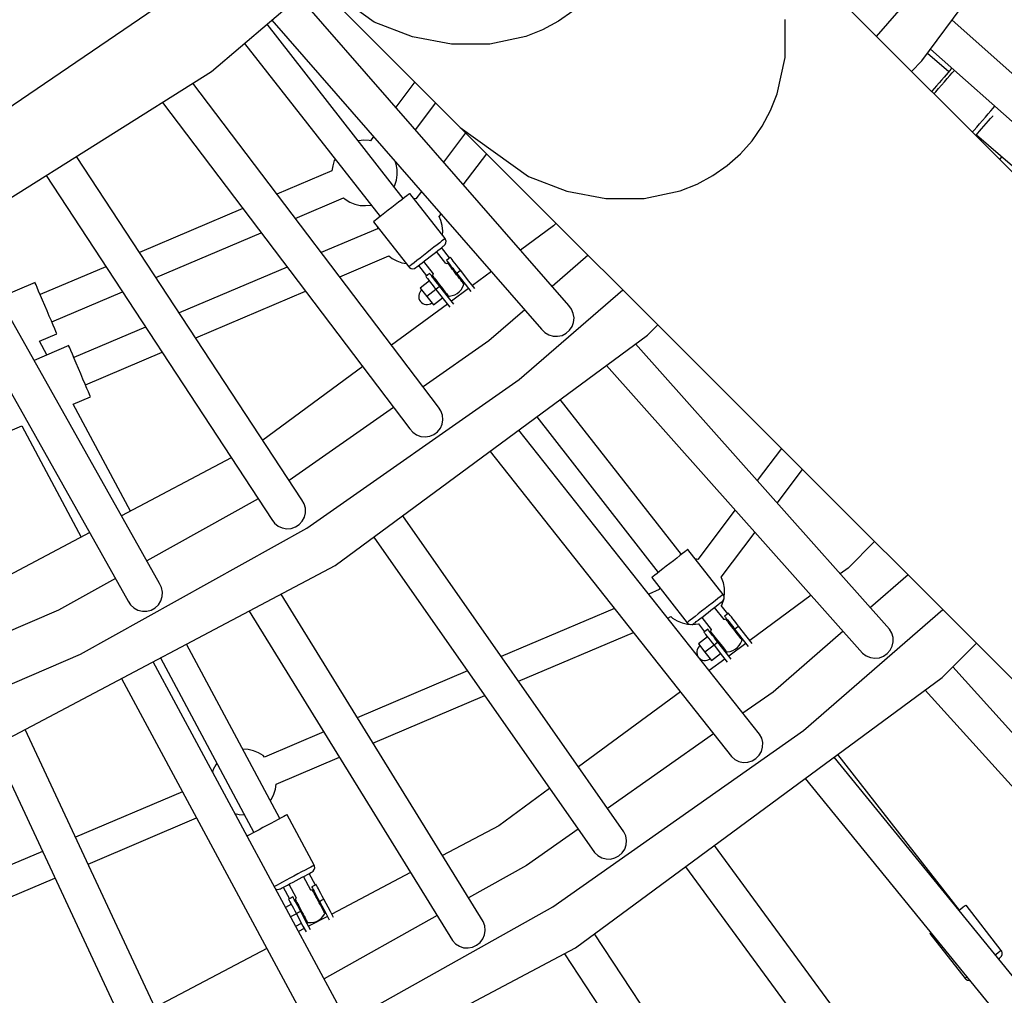
# Model space of a CAD drawing. Units: millimetres. Extents: x -30169 to 14263, y -21214 to 15356.
# Drawn here: x 6 to 608, y -5453 to -4857 of the extents above; entities that cross this region are included whole.
import ezdxf

# ---------------------------------------------------------------- set-up
doc = ezdxf.new("R2010")
doc.units = ezdxf.units.MM
doc.layers.add('STREFA', color=1, linetype='Continuous')
doc.layers.add('WIDOK', color=7, linetype='Continuous')
doc.styles.get("Standard").update_dxf_attribs({"font": 'arial.ttf'})
doc.dimstyles.new('Kopia ISO-25', dxfattribs={"dimtxt": 500, "dimasz": 200, "dimexe": 1.25, "dimexo": 0.625, "dimgap": 100, "dimtad": 1, "dimdec": 1, "dimlfac": 0.001, "dimtxsty": 'Standard', "dimblk": 'ARCHTICK', "dimcen": 2.5, "dimadec": 0, "dimazin": 0, "dimtfac": 1, "dimtdec": 0, "dimtmove": 0, "dimatfit": 3, "dimfxl": 1, "dimtfillclr": 256, "dimarcsym": 0})

# ---------------------------------------------------------------- blocks, each defined once
blk = doc.blocks.new('_ARCHTICK')
at = {"color": 0, "linetype": 'ByBlock', "lineweight": -2}
blk.add_solid([(0.3977, 0.3094), (0.3094, 0.3977), (-0.3094, -0.3977), (-0.3977, -0.3094)], dxfattribs=at)
blk = doc.blocks.new('*D4')
at = {"layer": 'Defpoints', "color": 0}
for p in [(13322.57, -3826.21), (-23110.65, -15067.25), (13322.57, -20868.42)]:
    blk.add_point(p, dxfattribs=at)
at = {"layer": 'STREFA', "color": 0, "lineweight": -2}
for p, q in [((13322.57, -3826.84), (13322.57, -20869.67)), ((-23110.65, -15067.88), (-23110.65, -20869.67)), ((-23110.65, -20868.42), (13322.57, -20868.42))]:
    blk.add_line(p, q, dxfattribs=at)
at = {"layer": 'STREFA', "color": 0, "lineweight": -2, "xscale": 200, "yscale": 200, "zscale": 200, "rotation": 180}
blk.add_blockref('_ARCHTICK', (-23110.65, -20868.42), dxfattribs=at)
at = {"layer": 'STREFA', "color": 0, "lineweight": -2, "xscale": 200, "yscale": 200, "zscale": 200}
blk.add_blockref('_ARCHTICK', (13322.57, -20868.42), dxfattribs=at)
at = {"layer": 'STREFA', "color": 0, "insert": (-4894.04, -20467.94), "char_height": 500, "attachment_point": 5}
blk.add_mtext('36,4 m', dxfattribs=at)

msp = doc.modelspace()

# ---------------------------------------------------------------- linework, layer by layer
at = {"layer": 'STREFA'}
msp.add_arc((-644.81, -3826.19, 0), 4900, 332.6352, 129.98661, dxfattribs=at)
at = {"layer": 'WIDOK'}
for p, q in [((557.26, -4882.18), (698.01, -4691.47)), ((1341.84, -5679.44), (430.21, -4767.81)), ((529.62, -4867.21), (584.35, -4803.78)), ((-22.43, -4925.7), (131.28, -4820.9)), ((180.97, -4828.42), (275.29, -4922.74)), ((222.72, -4858.37), (180.97, -4828.42)), ((123.41, -4888.62), (186.93, -4834.38)), ((123.41, -4888.62), (186.93, -4834.38)), ((341.52, -5031.65), (176.95, -4842.91)), ((344.07, -4851.78), (335.2, -4857.95)), ((240.5, -4966.23), (157.27, -4859.71)), ((240.5, -4966.23), (157.27, -4859.71)), ((160.25, -4857.17), (324.97, -5046.07)), ((246.07, -4867.41), (222.72, -4858.37)), ((335.2, -4857.95), (325.6, -4863.09)), ((473.68, -4880.13), (473.77, -4856.74)), ((751.46, -5013.62), (575.69, -4857.2)), ((325.6, -4863.09), (315.34, -4867.15)), ((143.57, -4871.41), (226.31, -4977.32)), ((143.57, -4871.41), (226.31, -4977.32)), ((269.9, -4871.98), (246.07, -4867.41)), ((293.29, -4871.89), (269.9, -4871.98)), ((315.34, -4867.15), (293.29, -4871.89)), ((573.69, -4888.81), (560.67, -4877.55)), ((562.6, -4874.94), (736.86, -5030.02)), ((468.95, -4902.18), (473.68, -4880.13)), ((550.92, -4888.52), (557.26, -4882.18)), ((-40.31, -4991.49), (123.41, -4888.62)), ((-40.31, -4991.49), (123.41, -4888.62)), ((573.36, -4889.19), (572.17, -4890.57)), ((574.33, -4888.07), (573.36, -4889.19)), ((575.06, -4887.23), (574.33, -4888.07)), ((574.41, -4891.04), (575.8, -4889.43)), ((575.5, -4886.71), (575.06, -4887.23)), ((575.65, -4886.55), (575.5, -4886.71)), ((575.8, -4889.43), (576.93, -4888.11)), ((576.93, -4888.11), (577.14, -4887.88)), ((261.96, -5093.67), (111.94, -4895.83)), ((247.51, -4894.96), (235.84, -4910.45)), ((567.81, -4895.61), (566.28, -4897.39)), ((569.34, -4893.84), (567.81, -4895.61)), ((569.32, -4896.92), (571.11, -4894.86)), ((570.81, -4892.14), (569.34, -4893.84)), ((572.17, -4890.57), (570.81, -4892.14)), ((571.11, -4894.86), (572.83, -4892.87)), ((572.83, -4892.87), (574.41, -4891.04)), ((464.89, -4912.44), (468.95, -4902.18)), ((563.45, -4900.66), (563.27, -4900.87)), ((564.81, -4899.09), (563.45, -4900.66)), ((564.69, -4902.28), (565.82, -4900.98)), ((566.28, -4897.39), (564.81, -4899.09)), ((565.82, -4900.98), (567.54, -4898.99)), ((567.54, -4898.99), (569.32, -4896.92)), ((93.28, -4907.56), (244.47, -5106.93)), ((247.93, -4924.32), (260.37, -4907.82)), ((459.75, -4922.05), (464.89, -4912.44)), ((597.79, -4914.45), (599.38, -4912.61)), ((599.38, -4912.61), (600.76, -4911.01)), ((600.76, -4911.01), (601.63, -4910.01)), ((592.51, -4920.57), (594.29, -4918.5)), ((594.29, -4918.5), (596.08, -4916.43)), ((596.08, -4916.43), (597.79, -4914.45)), ((596.56, -4920.46), (597.96, -4918.84)), ((597.96, -4918.84), (599.31, -4917.28)), ((599.31, -4917.28), (600.56, -4915.84)), ((600.56, -4915.84), (600.69, -4915.68)), ((278.58, -4926.03), (265.07, -4943.97)), ((278.58, -4926.03), (265.07, -4943.97)), ((278.58, -4926.03), (265.07, -4943.97)), ((275.29, -4922.74), (317.03, -4952.69)), ((275.29, -4922.74), (1186.92, -5834.37)), ((453.58, -4930.91), (459.75, -4922.05)), ((588.09, -4925.68), (589.21, -4924.38)), ((589.21, -4924.38), (590.79, -4922.55)), ((590.79, -4922.55), (592.51, -4920.57)), ((591.48, -4926.35), (592.57, -4925.08)), ((592.57, -4925.08), (593.81, -4923.65)), ((593.81, -4923.65), (595.16, -4922.08)), ((595.16, -4922.08), (596.56, -4920.46)), ((213.03, -4930.97), (212.96, -4930.99)), ((216.32, -4930.61), (213.03, -4930.97)), ((219.62, -4930.79), (216.32, -4930.61)), ((220.39, -4930.96), (219.62, -4930.79)), ((222.34, -4928.37), (220.39, -4930.96)), ((446.44, -4938.96), (453.58, -4930.91)), ((590.21, -4927.81), (590.58, -4927.38)), ((590.58, -4927.38), (591.48, -4926.35)), ((590.68, -4927.27), (637.41, -4967.65)), ((178.52, -5150.35), (40.87, -4940.49)), ((198.33, -4943.06), (197.34, -4946.21)), ((198.81, -4942.12), (198.33, -4943.06)), ((236.11, -4945.17), (235.45, -4943.41)), ((277.16, -4957.83), (291.43, -4938.88)), ((277.16, -4957.83), (291.43, -4938.88)), ((277.16, -4957.83), (291.43, -4938.88)), ((438.39, -4946.1), (446.44, -4938.96)), ((606.04, -4940.55), (604.72, -4942.31)), ((196.92, -4949.29), (163.3, -4963.56)), ((197.34, -4946.21), (196.92, -4949.29)), ((236.74, -4948.41), (236.11, -4945.17)), ((236.83, -4951.71), (236.74, -4948.41)), ((429.52, -4952.27), (438.39, -4946.1)), ((22.27, -4952.17), (160.16, -5162.39)), ((235.38, -4958.13), (236.37, -4954.98)), ((236.37, -4954.98), (236.83, -4951.71)), ((317.03, -4952.69), (340.39, -4961.73)), ((419.91, -4957.41), (429.52, -4952.27)), ((234.91, -4959.08), (235.38, -4958.13)), ((251.56, -4961.89), (248.11, -4966.47)), ((251.56, -4961.89), (248.11, -4966.47)), ((251.56, -4961.89), (248.11, -4966.47)), ((340.39, -4961.73), (364.22, -4966.29)), ((387.61, -4966.21), (409.66, -4961.47)), ((409.66, -4961.47), (419.91, -4957.41)), ((174.51, -4978.35), (204, -4965.83)), ((204, -4965.83), (205.01, -4966.71)), ((205.01, -4966.71), (207.82, -4968.44)), ((239.53, -4966.99), (237.63, -4968.48)), ((241.2, -4965.68), (239.53, -4966.99)), ((242.58, -4964.61), (241.2, -4965.68)), ((243.6, -4963.81), (242.58, -4964.61)), ((244.22, -4963.32), (243.6, -4963.81)), ((244.44, -4963.16), (244.22, -4963.32)), ((265.98, -4990.74), (244.44, -4963.16)), ((248.11, -4966.47), (246.86, -4966.26)), ((364.22, -4966.29), (387.61, -4966.21)), ((142.45, -4972.4), (79.37, -4999.18)), ((207.82, -4968.44), (210.88, -4969.68)), ((210.88, -4969.68), (214.1, -4970.41)), ((214.1, -4970.41), (217.4, -4970.59)), ((217.4, -4970.59), (220.68, -4970.23)), ((220.68, -4970.23), (220.76, -4970.21)), ((231.25, -4973.46), (229.18, -4975.07)), ((233.4, -4971.78), (231.25, -4973.46)), ((235.56, -4970.09), (233.4, -4971.78)), ((237.63, -4968.48), (235.56, -4970.09)), ((222.58, -4980.23), (222.37, -4980.39)), ((222.37, -4980.39), (243.92, -5007.97)), ((223.21, -4979.74), (222.58, -4980.23)), ((224.23, -4978.94), (223.21, -4979.74)), ((225.6, -4977.87), (224.23, -4978.94)), ((227.27, -4976.56), (225.6, -4977.87)), ((229.18, -4975.07), (227.27, -4976.56)), ((262.49, -4977.29), (263.65, -4975.75)), ((262.49, -4977.29), (263.65, -4975.75)), ((262.49, -4977.29), (263.65, -4975.75)), ((263.51, -4979.61), (262.49, -4977.29)), ((264.32, -4982.81), (263.51, -4979.61)), ((91.54, -5201.45), (-30.12, -4985.09)), ((224.7, -4984.76), (190.41, -4999.31)), ((224.7, -4984.76), (190.41, -4999.31)), ((224.7, -4984.76), (190.41, -4999.31)), ((224.8, -4983.51), (224.7, -4984.76)), ((264.59, -4986.1), (264.32, -4982.81)), ((264.38, -4988.68), (264.59, -4986.1)), ((332.16, -4982.97), (312.03, -4997.83)), ((333.84, -4981.29), (332.16, -4982.97)), ((89.4, -5014.48), (153.67, -4987.2)), ((264.12, -4992.19), (262.75, -4993.26)), ((265.14, -4991.39), (264.12, -4992.19)), ((265.77, -4990.9), (265.14, -4991.39)), ((265.98, -4990.74), (265.77, -4990.9)), ((266.28, -4991.2), (265.98, -4990.74)), ((266.6, -4992.26), (266.28, -4991.2)), ((266.52, -4993.36), (266.6, -4992.26)), ((-49.46, -4995.48), (72.4, -5212.22)), ((257.1, -4997.67), (254.95, -4999.36)), ((259.17, -4996.06), (257.1, -4997.67)), ((261.08, -4994.57), (259.17, -4996.06)), ((260.12, -4999.13), (261.61, -4997.96)), ((262.75, -4993.26), (261.08, -4994.57)), ((261.61, -4997.96), (262.93, -4996.93)), ((262.93, -4996.93), (264.01, -4996.09)), ((268.76, -5002.52), (263.84, -4996.22)), ((264.01, -4996.09), (264.81, -4995.46)), ((264.81, -4995.46), (265.3, -4995.08)), ((265.3, -4995.08), (265.47, -4994.95)), ((265.47, -4994.95), (266.04, -4994.35)), ((266.04, -4994.35), (266.52, -4993.36)), ((201.63, -5014.11), (231.72, -5001.33)), ((201.63, -5014.11), (231.72, -5001.33)), ((201.63, -5014.11), (231.72, -5001.33)), ((231.72, -5001.33), (233.64, -5002.83)), ((233.64, -5002.83), (236.55, -5004.4)), ((236.55, -5004.4), (239.67, -5005.48)), ((248.82, -5004.14), (247.15, -5005.45)), ((250.73, -5002.65), (248.82, -5004.14)), ((252.8, -5001.04), (250.73, -5002.65)), ((251.98, -5005.48), (253.48, -5004.31)), ((254.95, -4999.36), (252.8, -5001.04)), ((253.48, -5004.31), (255.11, -5003.04)), ((255.11, -5003.04), (256.8, -5001.72)), ((256.8, -5001.72), (258.49, -5000.4)), ((258.49, -5000.4), (260.12, -4999.13)), ((266.53, -5006.05), (260.74, -4998.64)), ((268.03, -5003.1), (266.85, -5004.02)), ((266.85, -5004.02), (266.96, -5004.17)), ((266.96, -5004.17), (267.31, -5004.62)), ((269.21, -5002.17), (268.03, -5003.1)), ((269.33, -5002.33), (269.21, -5002.17)), ((269.68, -5002.77), (269.33, -5002.33)), ((270.25, -5003.5), (269.68, -5002.77)), ((271.01, -5004.48), (270.25, -5003.5)), ((271.95, -5005.68), (271.01, -5004.48)), ((353.45, -5000.9), (331.34, -5019.97)), ((58.83, -5007.9), (18.66, -5024.95)), ((169.57, -5008.16), (103.62, -5036.16)), ((169.57, -5008.16), (103.62, -5036.16)), ((169.57, -5008.16), (103.62, -5036.16)), ((239.67, -5005.48), (242.32, -5005.92)), ((244.13, -5007.81), (243.92, -5007.97)), ((243.92, -5007.97), (244.3, -5008.38)), ((244.76, -5007.32), (244.13, -5007.81)), ((244.3, -5008.38), (245.25, -5008.94)), ((245.78, -5006.52), (244.76, -5007.32)), ((245.25, -5008.94), (246.33, -5009.13)), ((247.15, -5005.45), (245.78, -5006.52)), ((246.33, -5009.13), (247.41, -5008.91)), ((247.41, -5008.91), (248.13, -5008.49)), ((248.13, -5008.49), (248.3, -5008.36)), ((248.3, -5008.36), (248.79, -5007.98)), ((248.79, -5007.98), (249.59, -5007.35)), ((249.59, -5007.35), (250.67, -5006.51)), ((249.76, -5007.22), (254.68, -5013.52)), ((250.67, -5006.51), (251.98, -5005.48)), ((252.86, -5004.8), (258.65, -5012.21)), ((267.05, -5005.96), (266.45, -5006.06)), ((267.68, -5005.91), (267.05, -5005.96)), ((267.31, -5004.62), (267.88, -5005.35)), ((267.77, -5006.01), (267.68, -5005.91)), ((268.02, -5006.33), (267.77, -5006.01)), ((267.88, -5005.35), (268.65, -5006.33)), ((268.42, -5006.85), (268.02, -5006.33)), ((268.97, -5007.55), (268.42, -5006.85)), ((268.65, -5006.33), (269.58, -5007.52)), ((269.64, -5008.41), (268.97, -5007.55)), ((269.93, -5007.97), (269.53, -5008.28)), ((269.58, -5007.52), (270.65, -5008.89)), ((270.41, -5009.4), (269.64, -5008.41)), ((271.26, -5010.48), (270.41, -5009.4)), ((270.65, -5008.89), (271.8, -5010.36)), ((272.15, -5011.63), (271.26, -5010.48)), ((271.8, -5010.36), (273, -5011.9)), ((273.01, -5007.04), (271.95, -5005.68)), ((274.17, -5008.52), (273.01, -5007.04)), ((275.37, -5010.05), (274.17, -5008.52)), ((274.18, -5010.98), (275.37, -5010.05)), ((280.62, -5016.78), (275.37, -5010.05)), ((255.42, -5012.95), (254.24, -5013.87)), ((254.24, -5013.87), (254.36, -5014.02)), ((254.36, -5014.02), (254.71, -5014.47)), ((254.71, -5014.47), (255.28, -5015.2)), ((255.28, -5015.2), (256.04, -5016.18)), ((256.6, -5012.03), (255.42, -5012.95)), ((256.04, -5016.18), (256.97, -5017.37)), ((256.72, -5012.18), (256.6, -5012.03)), ((257.07, -5012.63), (256.72, -5012.18)), ((257.64, -5013.35), (257.07, -5012.63)), ((258.41, -5014.33), (257.64, -5013.35)), ((258.43, -5012.7), (258.23, -5013.29)), ((258.23, -5013.29), (258.31, -5013.4)), ((258.31, -5013.4), (258.56, -5013.72)), ((259.34, -5015.53), (258.41, -5014.33)), ((258.68, -5012.14), (258.43, -5012.7)), ((258.56, -5013.72), (258.97, -5014.24)), ((258.97, -5014.24), (259.51, -5014.94)), ((260.4, -5016.89), (259.34, -5015.53)), ((259.51, -5014.94), (260.18, -5015.8)), ((260.08, -5015.66), (259.68, -5015.97)), ((260.18, -5015.8), (260.96, -5016.79)), ((273.06, -5012.79), (272.15, -5011.63)), ((273, -5011.9), (274.18, -5010.98)), ((273, -5011.9), (278.26, -5018.63)), ((273.96, -5013.93), (273.06, -5012.79)), ((274.8, -5015.02), (273.96, -5013.93)), ((275.58, -5016.01), (274.8, -5015.02)), ((276.25, -5016.87), (275.58, -5016.01)), ((275.68, -5016.14), (276.08, -5015.84)), ((294.31, -5010.91), (282.72, -5019.46)), ((15.54, -5017.59), (-6.57, -5026.97)), ((15.68, -5017.93), (15.54, -5017.59)), ((16.11, -5018.94), (15.68, -5017.93)), ((16.81, -5020.57), (16.11, -5018.94)), ((17.73, -5022.76), (16.81, -5020.57)), ((256.4, -5016.63), (250.88, -5020.94)), ((250.88, -5020.94), (254.88, -5026.06)), ((251.8, -5022.12), (251.09, -5022.8)), ((260.39, -5021.75), (254.88, -5026.06)), ((256.97, -5017.37), (258.04, -5018.74)), ((258.04, -5018.74), (259.19, -5020.22)), ((259.19, -5020.22), (260.39, -5021.75)), ((261.58, -5020.83), (260.39, -5021.75)), ((260.39, -5021.75), (265.65, -5028.48)), ((261.56, -5018.37), (260.4, -5016.89)), ((260.96, -5016.79), (261.8, -5017.87)), ((262.76, -5019.91), (261.56, -5018.37)), ((262.76, -5019.91), (261.58, -5020.83)), ((261.8, -5017.87), (262.7, -5019.02)), ((262.7, -5019.02), (263.61, -5020.18)), ((268.02, -5026.64), (262.76, -5019.91)), ((263.61, -5020.18), (264.5, -5021.32)), ((264.5, -5021.32), (265.35, -5022.41)), ((265.35, -5022.41), (266.12, -5023.4)), ((280.3, -5021.25), (269.84, -5028.97)), ((274.65, -5023.22), (275.76, -5022.01)), ((275.76, -5022.01), (276.66, -5020.62)), ((276.8, -5017.57), (276.25, -5016.87)), ((276.66, -5020.62), (277.33, -5019.11)), ((277.2, -5018.09), (276.8, -5017.57)), ((277.45, -5018.41), (277.2, -5018.09)), ((277.33, -5019.11), (277.53, -5018.51)), ((277.53, -5018.51), (277.45, -5018.41)), ((278.26, -5018.63), (281.74, -5023.08)), ((284.15, -5021.3), (280.62, -5016.78)), ((311.26, -5076.87), (374.69, -5022.14)), ((18.86, -5025.41), (17.73, -5022.76)), ((20.13, -5028.4), (18.86, -5025.41)), ((21.49, -5031.6), (20.13, -5028.4)), ((25.7, -5041.52), (68.86, -5023.2)), ((113.65, -5051.45), (180.79, -5022.95)), ((113.65, -5051.45), (180.79, -5022.95)), ((113.65, -5051.45), (180.79, -5022.95)), ((249.92, -5025.45), (249.89, -5026.43)), ((249.89, -5026.43), (250.06, -5027.4)), ((250.13, -5024.5), (249.92, -5025.45)), ((250.06, -5027.4), (250.41, -5028.31)), ((250.53, -5023.6), (250.13, -5024.5)), ((250.41, -5028.31), (250.94, -5029.14)), ((251.09, -5022.8), (250.53, -5023.6)), ((254.88, -5026.06), (258.88, -5031.18)), ((258.88, -5031.18), (264.39, -5026.87)), ((265.65, -5028.48), (268.86, -5032.59)), ((265.83, -5023.84), (266.23, -5023.53)), ((266.12, -5023.4), (266.79, -5024.26)), ((266.79, -5024.26), (267.34, -5024.96)), ((267.34, -5024.96), (267.75, -5025.48)), ((267.75, -5025.48), (267.99, -5025.79)), ((267.99, -5025.79), (268.08, -5025.9)), ((271.27, -5030.81), (268.02, -5026.64)), ((268.08, -5025.9), (268.71, -5025.85)), ((268.71, -5025.85), (270.33, -5025.57)), ((270.33, -5025.57), (271.89, -5025.03)), ((271.89, -5025.03), (273.34, -5024.24)), ((273.34, -5024.24), (274.65, -5023.22)), ((22.87, -5034.87), (21.49, -5031.6)), ((267.43, -5030.75), (233.33, -5055.91)), ((250.94, -5029.14), (251.61, -5029.85)), ((251.61, -5029.85), (252.42, -5030.41)), ((252.42, -5030.41), (253.31, -5030.81)), ((253.31, -5030.81), (254.27, -5031.02)), ((254.27, -5031.02), (255.25, -5031.05)), ((255.25, -5031.05), (256.21, -5030.88)), ((256.21, -5030.88), (257.13, -5030.53)), ((257.13, -5030.53), (257.96, -5030)), ((314.71, -5034.31), (292.69, -5053.31)), ((343.22, -5033.86), (341.52, -5031.65)), ((344.33, -5036.42), (343.22, -5033.86)), ((24.23, -5038.07), (22.87, -5034.87)), ((25.5, -5041.06), (24.23, -5038.07)), ((344.78, -5039.17), (344.33, -5036.42)), ((344.53, -5041.93), (344.78, -5039.17)), ((26.62, -5043.71), (25.5, -5041.06)), ((27.55, -5045.89), (26.62, -5043.71)), ((28.25, -5047.53), (27.55, -5045.89)), ((83.08, -5044.87), (39.24, -5063.48)), ((83.08, -5044.87), (39.24, -5063.48)), ((83.08, -5044.87), (39.24, -5063.48)), ((324.97, -5046.07), (326.93, -5048.07)), ((341.99, -5046.79), (343.57, -5044.52)), ((343.57, -5044.52), (344.53, -5041.93)), ((389.66, -5049.78), (395.99, -5043.45)), ((18.32, -5053.34), (28.82, -5048.88)), ((28.68, -5048.54), (28.25, -5047.53)), ((28.82, -5048.88), (28.68, -5048.54)), ((198.94, -5190.54), (389.66, -5049.78)), ((326.93, -5048.07), (329.32, -5049.51)), ((329.32, -5049.51), (331.98, -5050.33)), ((331.98, -5050.33), (334.75, -5050.45)), ((334.75, -5050.45), (337.44, -5049.86)), ((337.44, -5049.86), (339.91, -5048.61)), ((339.91, -5048.61), (341.99, -5046.79)), ((36.11, -5056.12), (14.89, -5065.13)), ((22.81, -5061.76), (18.32, -5053.34)), ((36.26, -5056.46), (36.11, -5056.12)), ((36.69, -5057.47), (36.26, -5056.46)), ((37.38, -5059.11), (36.69, -5057.47)), ((292.69, -5053.31), (252.61, -5081.33)), ((537.49, -5229.39), (382.41, -5055.13)), ((38.31, -5061.3), (37.38, -5059.11)), ((39.44, -5063.94), (38.31, -5061.3)), ((40.7, -5066.93), (39.44, -5063.94)), ((46.27, -5080.05), (93.11, -5060.17)), ((46.27, -5080.05), (93.11, -5060.17)), ((46.27, -5080.05), (93.11, -5060.17)), ((42.06, -5070.13), (40.7, -5066.93)), ((43.45, -5073.4), (42.06, -5070.13)), ((215.67, -5068.95), (154.66, -5113.98)), ((364.68, -5068.22), (521.09, -5243.98)), ((44.81, -5076.6), (43.45, -5073.4)), ((46.08, -5079.59), (44.81, -5076.6)), ((47.2, -5082.24), (46.08, -5079.59)), ((48.13, -5084.43), (47.2, -5082.24)), ((181.53, -5167.59), (311.26, -5076.87)), ((38.89, -5091.87), (49.4, -5087.41)), ((48.82, -5086.06), (48.13, -5084.43)), ((49.25, -5087.07), (48.82, -5086.06)), ((49.4, -5087.41), (49.25, -5087.07)), ((73.81, -5157.25), (38.89, -5091.87)), ((234.6, -5093.92), (170.77, -5138.54)), ((263.51, -5095.99), (261.96, -5093.67)), ((410.35, -5183.75), (336.4, -5089.09)), ((264.45, -5098.62), (263.51, -5095.99)), ((264.7, -5101.4), (264.45, -5098.62)), ((322.02, -5099.7), (396.27, -5194.75)), ((-5.83, -5110.86), (7.47, -5105.21)), ((7.47, -5105.21), (43.75, -5173.14)), ((261.4, -5108.81), (263.13, -5106.65)), ((263.13, -5106.65), (264.26, -5104.13)), ((264.26, -5104.13), (264.7, -5101.4)), ((244.47, -5106.93), (246.29, -5109.05)), ((246.29, -5109.05), (248.57, -5110.66)), ((248.57, -5110.66), (251.17, -5111.65)), ((251.17, -5111.65), (253.93, -5111.97)), ((253.93, -5111.97), (256.65, -5111.56)), ((256.65, -5111.56), (259.2, -5110.48)), ((259.2, -5110.48), (261.4, -5108.81)), ((458.12, -5293.57), (311.16, -5107.71)), ((135.43, -5124.69), (68.32, -5160.15)), ((293.49, -5120.76), (440.9, -5307.18)), ((471.54, -5118.99), (456.73, -5138.63)), ((468.92, -5152.33), (484.37, -5131.82)), ((151.91, -5149.81), (83.83, -5187.74)), ((179.91, -5152.78), (178.52, -5150.35)), ((180.66, -5155.47), (179.91, -5152.78)), ((180.1, -5160.95), (180.72, -5158.25)), ((180.72, -5158.25), (180.66, -5155.47)), ((375.26, -5353.19), (240.1, -5160.16)), ((443.25, -5156.51), (420.35, -5186.9)), ((160.16, -5162.39), (161.83, -5164.63)), ((161.83, -5164.63), (164, -5166.39)), ((164, -5166.39), (166.53, -5167.56)), ((174.61, -5166.93), (176.93, -5165.42)), ((176.93, -5165.42), (178.79, -5163.38)), ((178.79, -5163.38), (180.1, -5160.95)), ((48.9, -5170.42), (-18.07, -5205.81)), ((43.25, -5244.67), (181.53, -5167.59)), ((166.53, -5167.56), (169.26, -5168.06)), ((169.26, -5168.06), (172, -5167.84)), ((172, -5167.84), (174.61, -5166.93)), ((434.73, -5197.71), (455.45, -5170.21)), ((222.43, -5173.2), (357.28, -5365.79)), ((528.44, -5175.89), (512.18, -5192.15)), ((409.44, -5184.46), (407.53, -5185.95)), ((411.11, -5183.15), (409.44, -5184.46)), ((412.48, -5182.08), (411.11, -5183.15)), ((413.5, -5181.28), (412.48, -5182.08)), ((414.13, -5180.79), (413.5, -5181.28)), ((414.34, -5180.63), (414.13, -5180.79)), ((435.89, -5208.21), (414.34, -5180.63)), ((-10.62, -5301.29), (198.94, -5190.54)), ((401.16, -5190.93), (399.09, -5192.54)), ((403.31, -5189.25), (401.16, -5190.93)), ((405.46, -5187.56), (403.31, -5189.25)), ((407.53, -5185.95), (405.46, -5187.56)), ((419.58, -5186.73), (419.09, -5186.7)), ((420.35, -5186.9), (419.58, -5186.73)), ((394.14, -5196.41), (393.12, -5197.21)), ((395.51, -5195.34), (394.14, -5196.41)), ((397.18, -5194.03), (395.51, -5195.34)), ((399.09, -5192.54), (397.18, -5194.03)), ((512.18, -5192.15), (507.46, -5195.64)), ((548.81, -5196.26), (525.8, -5216.24)), ((64.65, -5198.43), (29.88, -5217.81)), ((92.76, -5203.97), (91.54, -5201.45)), ((392.49, -5197.7), (392.28, -5197.86)), ((392.28, -5197.86), (413.83, -5225.45)), ((393.12, -5197.21), (392.49, -5197.7)), ((434.91, -5198.01), (434.74, -5197.71)), ((436.07, -5201.1), (434.91, -5198.01)), ((436.7, -5204.35), (436.07, -5201.1)), ((93.33, -5206.7), (92.76, -5203.97)), ((93.2, -5209.49), (93.33, -5206.7)), ((289.19, -5408.08), (165.81, -5208.05)), ((396.88, -5205.22), (390.43, -5207.96)), ((397.05, -5203.97), (396.88, -5205.22)), ((435.05, -5208.86), (434.03, -5209.66)), ((435.68, -5208.37), (435.05, -5208.86)), ((435.89, -5208.21), (435.68, -5208.37)), ((436.19, -5208.67), (435.89, -5208.21)), ((436.51, -5209.73), (436.19, -5208.67)), ((436.5, -5209.7), (436.79, -5207.65)), ((436.79, -5207.65), (436.7, -5204.35)), ((489.72, -5208.73), (452.21, -5236.41)), ((72.4, -5212.22), (73.92, -5214.56)), ((73.92, -5214.56), (75.96, -5216.47)), ((88.93, -5216.38), (90.93, -5214.47)), ((90.93, -5214.47), (92.39, -5212.14)), ((92.39, -5212.14), (93.2, -5209.49)), ((429.08, -5213.53), (427.01, -5215.14)), ((430.99, -5212.04), (429.08, -5213.53)), ((432.66, -5210.73), (430.99, -5212.04)), ((431.52, -5215.43), (432.83, -5214.4)), ((434.03, -5209.66), (432.66, -5210.73)), ((432.83, -5214.4), (433.91, -5213.56)), ((433.91, -5213.56), (434.71, -5212.93)), ((434.71, -5212.93), (435.21, -5212.55)), ((438.67, -5219.99), (434.77, -5215)), ((434.83, -5215.08), (435.34, -5214.07)), ((435.21, -5212.55), (435.37, -5212.42)), ((435.34, -5214.07), (436.24, -5211.22)), ((435.37, -5212.42), (435.95, -5211.82)), ((435.95, -5211.82), (436.43, -5210.83)), ((436.43, -5210.83), (436.51, -5209.73)), ((29.88, -5217.81), (-5.18, -5232.91)), ((75.96, -5216.47), (78.4, -5217.8)), ((78.4, -5217.8), (81.09, -5218.49)), ((81.09, -5218.49), (83.85, -5218.45)), ((83.85, -5218.45), (86.52, -5217.73)), ((86.52, -5217.73), (88.93, -5216.38)), ((146.36, -5218.33), (270.51, -5419.61)), ((369.47, -5216.86), (300.34, -5246.2)), ((420.64, -5220.12), (418.73, -5221.61)), ((422.71, -5218.51), (420.64, -5220.12)), ((424.86, -5216.83), (422.71, -5218.51)), ((423.39, -5221.78), (425.01, -5220.51)), ((427.01, -5215.14), (424.86, -5216.83)), ((425.01, -5220.51), (426.71, -5219.19)), ((426.71, -5219.19), (428.4, -5217.87)), ((428.4, -5217.87), (430.02, -5216.6)), ((430.02, -5216.6), (431.52, -5215.43)), ((436.43, -5223.52), (430.65, -5216.11)), ((437.93, -5220.57), (436.75, -5221.49)), ((439.12, -5219.65), (437.93, -5220.57)), ((439.24, -5219.8), (439.12, -5219.65)), ((439.59, -5220.25), (439.24, -5219.8)), ((440.15, -5220.97), (439.59, -5220.25)), ((440.92, -5221.95), (440.15, -5220.97)), ((484.99, -5291.36), (570.04, -5217.49)), ((402, -5222.6), (403.96, -5221.77)), ((403.96, -5221.77), (404.97, -5222.64)), ((404.97, -5222.64), (407.78, -5224.38)), ((407.78, -5224.38), (410.84, -5225.62)), ((410.84, -5225.62), (414.06, -5226.34)), ((414.04, -5225.28), (413.83, -5225.45)), ((413.83, -5225.45), (414.21, -5225.85)), ((414.67, -5224.79), (414.04, -5225.28)), ((414.06, -5226.34), (415.14, -5226.4)), ((414.21, -5225.85), (415.15, -5226.41)), ((415.69, -5223.99), (414.67, -5224.79)), ((415.15, -5226.41), (416.24, -5226.6)), ((417.06, -5222.92), (415.69, -5223.99)), ((416.24, -5226.6), (417.32, -5226.38)), ((416.75, -5226.49), (417.36, -5226.53)), ((418.73, -5221.61), (417.06, -5222.92)), ((417.32, -5226.38), (418.04, -5225.96)), ((417.36, -5226.53), (420.64, -5226.17)), ((418.04, -5225.96), (418.2, -5225.83)), ((418.2, -5225.83), (418.7, -5225.45)), ((418.7, -5225.45), (419.5, -5224.82)), ((419.5, -5224.82), (420.58, -5223.98)), ((420.58, -5223.98), (421.89, -5222.95)), ((420.64, -5226.17), (420.8, -5226.12)), ((420.79, -5226.13), (424.59, -5230.99)), ((421.89, -5222.95), (423.39, -5221.78)), ((422.77, -5222.27), (428.55, -5229.68)), ((436.96, -5223.43), (436.36, -5223.53)), ((436.75, -5221.49), (436.87, -5221.64)), ((436.87, -5221.64), (437.22, -5222.09)), ((437.59, -5223.38), (436.96, -5223.43)), ((437.22, -5222.09), (437.79, -5222.82)), ((437.67, -5223.48), (437.59, -5223.38)), ((437.92, -5223.8), (437.67, -5223.48)), ((437.79, -5222.82), (438.56, -5223.8)), ((438.33, -5224.32), (437.92, -5223.8)), ((438.88, -5225.02), (438.33, -5224.32)), ((438.56, -5223.8), (439.49, -5224.99)), ((439.55, -5225.88), (438.88, -5225.02)), ((439.84, -5225.44), (439.44, -5225.75)), ((439.49, -5224.99), (440.55, -5226.36)), ((440.32, -5226.87), (439.55, -5225.88)), ((441.17, -5227.95), (440.32, -5226.87)), ((440.55, -5226.36), (441.71, -5227.83)), ((441.85, -5223.15), (440.92, -5221.95)), ((442.92, -5224.51), (441.85, -5223.15)), ((444.07, -5225.99), (442.92, -5224.51)), ((445.27, -5227.53), (444.07, -5225.99)), ((310.9, -5261.27), (381.05, -5231.5)), ((425.33, -5230.42), (424.14, -5231.34)), ((424.14, -5231.34), (424.26, -5231.49)), ((424.26, -5231.49), (424.61, -5231.94)), ((424.61, -5231.94), (425.18, -5232.67)), ((425.18, -5232.67), (425.95, -5233.65)), ((426.51, -5229.5), (425.33, -5230.42)), ((426.63, -5229.65), (426.51, -5229.5)), ((426.98, -5230.1), (426.63, -5229.65)), ((427.55, -5230.82), (426.98, -5230.1)), ((428.31, -5231.8), (427.55, -5230.82)), ((428.34, -5230.17), (428.13, -5230.76)), ((428.13, -5230.76), (428.22, -5230.87)), ((428.22, -5230.87), (428.47, -5231.19)), ((429.24, -5233), (428.31, -5231.8)), ((428.59, -5229.61), (428.34, -5230.17)), ((428.47, -5231.19), (428.87, -5231.71)), ((428.87, -5231.71), (429.42, -5232.41)), ((430.31, -5234.36), (429.24, -5233)), ((429.42, -5232.41), (430.09, -5233.27)), ((442.06, -5229.1), (441.17, -5227.95)), ((441.71, -5227.83), (442.91, -5229.37)), ((442.97, -5230.26), (442.06, -5229.1)), ((442.91, -5229.37), (444.09, -5228.45)), ((442.91, -5229.37), (448.17, -5236.1)), ((443.86, -5231.41), (442.97, -5230.26)), ((444.71, -5232.49), (443.86, -5231.41)), ((444.09, -5228.45), (445.27, -5227.53)), ((445.48, -5233.48), (444.71, -5232.49)), ((450.53, -5234.25), (445.27, -5227.53)), ((509.22, -5230.64), (466.37, -5267.84)), ((538.93, -5231.78), (537.49, -5229.39)), ((539.74, -5234.46), (538.93, -5231.78)), ((165.09, -5345.18), (108.14, -5238.53)), ((426.3, -5234.1), (420.79, -5238.41)), ((420.79, -5238.41), (424.79, -5243.53)), ((425.95, -5233.65), (426.88, -5234.84)), ((426.88, -5234.84), (427.95, -5236.21)), ((427.95, -5236.21), (429.1, -5237.69)), ((429.1, -5237.69), (430.3, -5239.22)), ((429.99, -5233.13), (429.59, -5233.44)), ((430.09, -5233.27), (430.86, -5234.26)), ((431.48, -5238.3), (430.3, -5239.22)), ((431.46, -5235.84), (430.31, -5234.36)), ((430.86, -5234.26), (431.71, -5235.34)), ((432.67, -5237.38), (431.46, -5235.84)), ((432.67, -5237.38), (431.48, -5238.3)), ((431.71, -5235.34), (432.6, -5236.49)), ((432.6, -5236.49), (433.51, -5237.65)), ((437.92, -5244.11), (432.67, -5237.38)), ((433.51, -5237.65), (434.41, -5238.79)), ((434.41, -5238.79), (435.25, -5239.88)), ((449.8, -5238.19), (439.34, -5245.91)), ((446.16, -5234.34), (445.48, -5233.48)), ((445.59, -5233.61), (445.98, -5233.31)), ((445.67, -5239.48), (446.57, -5238.09)), ((446.7, -5235.04), (446.16, -5234.34)), ((446.57, -5238.09), (447.23, -5236.58)), ((447.11, -5235.56), (446.7, -5235.04)), ((447.36, -5235.88), (447.11, -5235.56)), ((447.23, -5236.58), (447.44, -5235.98)), ((447.44, -5235.98), (447.36, -5235.88)), ((448.17, -5236.1), (451.23, -5240.03)), ((453.65, -5238.25), (450.53, -5234.25)), ((539.21, -5239.86), (539.81, -5237.19)), ((539.81, -5237.19), (539.74, -5234.46)), ((569.67, -5258.96), (590.59, -5238.04)), ((-102.13, -5307.31), (43.25, -5244.67)), ((419.82, -5242.92), (419.8, -5243.9)), ((419.8, -5243.9), (419.97, -5244.87)), ((420.04, -5241.97), (419.82, -5242.92)), ((419.97, -5244.87), (420.31, -5245.75)), ((420.43, -5241.07), (420.04, -5241.97)), ((421, -5240.27), (420.43, -5241.07)), ((421.71, -5239.59), (421, -5240.27)), ((430.3, -5239.22), (424.79, -5243.53)), ((424.79, -5243.53), (428.78, -5248.65)), ((428.78, -5248.65), (434.3, -5244.34)), ((430.3, -5239.22), (435.56, -5245.95)), ((435.25, -5239.88), (436.03, -5240.87)), ((435.74, -5241.31), (436.13, -5241)), ((436.03, -5240.87), (436.7, -5241.73)), ((436.7, -5241.73), (437.25, -5242.43)), ((437.25, -5242.43), (437.65, -5242.95)), ((437.65, -5242.95), (437.9, -5243.26)), ((437.9, -5243.26), (437.98, -5243.37)), ((440.77, -5247.75), (437.92, -5244.11)), ((437.98, -5243.37), (438.61, -5243.32)), ((438.61, -5243.32), (440.24, -5243.04)), ((440.24, -5243.04), (441.8, -5242.5)), ((441.8, -5242.5), (443.25, -5241.71)), ((443.25, -5241.71), (444.55, -5240.69)), ((444.55, -5240.69), (445.67, -5239.48)), ((521.09, -5243.98), (523.31, -5245.69)), ((533.87, -5245.94), (536.14, -5244.38)), ((536.14, -5244.38), (537.96, -5242.31)), ((537.96, -5242.31), (539.21, -5239.86)), ((200.18, -5458.05), (87.65, -5249.36)), ((92.23, -5246.94), (149.22, -5353.65)), ((421.59, -5247.37), (422.32, -5247.88)), ((422.32, -5247.88), (423.22, -5248.28)), ((423.22, -5248.28), (424.18, -5248.5)), ((424.18, -5248.5), (425.16, -5248.52)), ((425.16, -5248.52), (426.12, -5248.35)), ((426.12, -5248.35), (427.04, -5248)), ((427.04, -5248), (427.86, -5247.47)), ((436.92, -5247.7), (427.4, -5254.72)), ((435.56, -5245.95), (438.36, -5249.53)), ((523.31, -5245.69), (525.87, -5246.8)), ((525.87, -5246.8), (528.57, -5247.19)), ((528.57, -5247.19), (531.3, -5246.9)), ((531.3, -5246.9), (533.87, -5245.94)), ((279.68, -5254.97), (212.37, -5283.54)), ((731.96, -5424.95), (576.15, -5252.49)), ((68.24, -5259.61), (180.85, -5468.47)), ((345.77, -5424.21), (569.67, -5258.96)), ((409.73, -5267.76), (347.57, -5313.64)), ((466.37, -5267.84), (447.99, -5280.76)), ((559.28, -5266.63), (715.63, -5439.7)), ((221.93, -5299.04), (290.24, -5270.04)), ((108.5, -5502.95), (9.5, -5290.66)), ((191.93, -5292.22), (155.79, -5307.56)), ((331.87, -5399.06), (484.99, -5291.36)), ((430, -5293.41), (365.28, -5338.93)), ((459.42, -5296.05), (458.12, -5293.57)), ((460.06, -5298.76), (459.42, -5296.05)), ((459.98, -5301.49), (460.06, -5298.76)), ((-9.93, -5300.93), (88.6, -5512.22)), ((145.7, -5302.98), (142.46, -5302.8)), ((148.92, -5303.71), (145.7, -5302.98)), ((151.98, -5304.95), (148.92, -5303.71)), ((154.79, -5306.68), (151.98, -5304.95)), ((457.83, -5306.5), (459.22, -5304.12)), ((459.22, -5304.12), (459.98, -5301.49)), ((155.79, -5307.56), (154.79, -5306.68)), ((162.88, -5324.1), (201.49, -5307.71)), ((440.9, -5307.18), (443.01, -5309.02)), ((443.01, -5309.02), (445.5, -5310.27)), ((445.5, -5310.27), (448.18, -5310.82)), ((448.18, -5310.82), (450.91, -5310.69)), ((450.91, -5310.69), (453.54, -5309.89)), ((453.54, -5309.89), (455.9, -5308.46)), ((455.9, -5308.46), (457.83, -5306.5)), ((652.85, -5490.67), (503.65, -5307.69)), ((580.26, -5401.22), (505.89, -5306.03)), ((124.41, -5315.25), (123.96, -5316.7)), ((125.91, -5312.31), (124.41, -5315.25)), ((126.62, -5311.33), (125.91, -5312.31)), ((485.93, -5320.77), (635.8, -5504.57)), ((105.58, -5328.87), (40.26, -5356.6)), ((161.46, -5330.33), (162.45, -5327.17)), ((162.45, -5327.17), (162.88, -5324.1)), ((329.9, -5326.68), (298.87, -5349.58)), ((159.25, -5334.25), (159.97, -5333.27)), ((159.97, -5333.27), (161.46, -5330.33)), ((47.87, -5372.92), (114.16, -5344.78)), ((137.62, -5342.02), (140.18, -5342.6)), ((140.18, -5342.6), (143.42, -5342.78)), ((161.88, -5346.89), (159.57, -5348.13)), ((164.02, -5345.75), (161.88, -5346.89)), ((165.89, -5344.75), (164.02, -5345.75)), ((167.43, -5343.93), (165.89, -5344.75)), ((168.57, -5343.32), (167.43, -5343.93)), ((169.27, -5342.95), (168.57, -5343.32)), ((169.51, -5342.82), (169.27, -5342.95)), ((185.99, -5373.69), (169.51, -5342.82)), ((150.3, -5353.08), (148.43, -5354.08)), ((152.43, -5351.94), (150.3, -5353.08)), ((154.75, -5350.7), (152.43, -5351.94)), ((157.16, -5349.42), (154.75, -5350.7)), ((159.57, -5348.13), (157.16, -5349.42)), ((298.87, -5349.58), (264.36, -5367.82)), ((347.32, -5351.56), (315.77, -5373.74)), ((376.42, -5355.74), (375.26, -5353.19)), ((145.75, -5355.51), (145.08, -5355.87)), ((146.89, -5354.9), (145.75, -5355.51)), ((148.43, -5354.08), (146.89, -5354.9)), ((376.9, -5358.49), (376.42, -5355.74)), ((376.66, -5361.21), (376.9, -5358.49)), ((20.04, -5365.18), (-45.07, -5392.82)), ((374.22, -5366.08), (375.75, -5363.8)), ((375.75, -5363.8), (376.66, -5361.21)), ((570.61, -5552.43), (430.52, -5361.66)), ((357.28, -5365.79), (359.28, -5367.74)), ((359.28, -5367.74), (361.7, -5369.14)), ((361.7, -5369.14), (364.34, -5369.84)), ((364.34, -5369.84), (367.08, -5369.87)), ((367.08, -5369.87), (369.75, -5369.22)), ((369.75, -5369.22), (372.18, -5367.93)), ((372.18, -5367.93), (374.22, -5366.08)), ((180.51, -5376.63), (178.37, -5377.77)), ((182.38, -5375.63), (180.51, -5376.63)), ((183.91, -5374.81), (182.38, -5375.63)), ((185.05, -5374.2), (183.91, -5374.81)), ((184.76, -5377.75), (185.43, -5377.27)), ((185.76, -5373.82), (185.05, -5374.2)), ((185.43, -5377.27), (186.07, -5376.37)), ((185.99, -5373.69), (185.76, -5373.82)), ((186.21, -5374.21), (185.99, -5373.69)), ((186.07, -5376.37), (186.34, -5375.3)), ((186.34, -5375.3), (186.21, -5374.21)), ((315.77, -5373.74), (280.28, -5393.63)), ((412.82, -5374.73), (552.87, -5565.45)), ((-38.43, -5409.55), (27.65, -5381.51)), ((168.92, -5382.81), (166.78, -5383.95)), ((171.24, -5381.58), (168.92, -5382.81)), ((173.65, -5380.29), (171.24, -5381.58)), ((173.17, -5383.95), (175.06, -5382.94)), ((176.05, -5379), (173.65, -5380.29)), ((175.06, -5382.94), (176.95, -5381.93)), ((178.37, -5377.77), (176.05, -5379)), ((176.95, -5381.93), (178.77, -5380.95)), ((178.77, -5380.95), (180.45, -5380.06)), ((183.9, -5388.88), (179.47, -5380.58)), ((180.45, -5380.06), (181.92, -5379.27)), ((181.92, -5379.27), (183.13, -5378.63)), ((186.76, -5385.76), (182.99, -5378.7)), ((183.13, -5378.63), (184.02, -5378.15)), ((184.02, -5378.15), (184.57, -5377.85)), ((184.57, -5377.85), (184.76, -5377.75)), ((244.91, -5378.1), (196.82, -5403.52)), ((162.24, -5386.38), (161.69, -5386.67)), ((163.38, -5385.77), (162.24, -5386.38)), ((162.45, -5388.07), (163.48, -5388.44)), ((164.91, -5384.95), (163.38, -5385.77)), ((163.48, -5388.44), (164.58, -5388.4)), ((164.58, -5388.4), (165.36, -5388.12)), ((166.78, -5383.95), (164.91, -5384.95)), ((165.36, -5388.12), (165.54, -5388.02)), ((165.54, -5388.02), (166.09, -5387.72)), ((166.09, -5387.72), (166.99, -5387.24)), ((166.99, -5387.24), (168.2, -5386.6)), ((167.12, -5387.17), (170.89, -5394.23)), ((168.2, -5386.6), (169.67, -5385.81)), ((169.67, -5385.81), (171.35, -5384.92)), ((170.65, -5385.29), (175.08, -5393.59)), ((171.35, -5384.92), (173.17, -5383.95)), ((184.43, -5388.88), (183.82, -5388.88)), ((185.06, -5388.93), (184.43, -5388.88)), ((185.88, -5386.22), (184.56, -5386.93)), ((184.56, -5386.93), (184.65, -5387.1)), ((184.65, -5387.1), (184.92, -5387.6)), ((184.92, -5387.6), (185.35, -5388.42)), ((185.13, -5389.05), (185.06, -5388.93)), ((185.32, -5389.41), (185.13, -5389.05)), ((185.63, -5389.99), (185.32, -5389.41)), ((185.35, -5388.42), (185.94, -5389.51)), ((187.21, -5385.52), (185.88, -5386.22)), ((187.3, -5385.69), (187.21, -5385.52)), ((187.57, -5386.19), (187.3, -5385.69)), ((188, -5387), (187.57, -5386.19)), ((188.59, -5388.1), (188, -5387)), ((189.3, -5389.44), (188.59, -5388.1)), ((190.11, -5390.96), (189.3, -5389.44)), ((171.77, -5393.76), (170.45, -5394.47)), ((170.45, -5394.47), (170.54, -5394.64)), ((170.54, -5394.64), (170.81, -5395.14)), ((170.81, -5395.14), (171.24, -5395.95)), ((173.09, -5393.05), (171.77, -5393.76)), ((173.18, -5393.22), (173.09, -5393.05)), ((173.45, -5393.73), (173.18, -5393.22)), ((173.89, -5394.54), (173.45, -5393.73)), ((174.47, -5395.64), (173.89, -5394.54)), ((174.78, -5394.03), (174.48, -5394.58)), ((174.48, -5394.58), (174.54, -5394.7)), ((174.54, -5394.7), (174.73, -5395.06)), ((174.73, -5395.06), (175.04, -5395.64)), ((175.12, -5393.52), (174.78, -5394.03)), ((186.05, -5390.77), (185.63, -5389.99)), ((185.94, -5389.51), (186.65, -5390.85)), ((186.56, -5391.73), (186.05, -5390.77)), ((186.92, -5391.35), (186.48, -5391.58)), ((187.15, -5392.84), (186.56, -5391.73)), ((186.65, -5390.85), (187.47, -5392.38)), ((187.8, -5394.06), (187.15, -5392.84)), ((187.47, -5392.38), (188.35, -5394.03)), ((188.48, -5395.34), (187.8, -5394.06)), ((188.35, -5394.03), (189.27, -5395.75)), ((189.18, -5396.64), (188.48, -5395.34)), ((189.27, -5395.75), (190.59, -5395.05)), ((191, -5392.62), (190.11, -5390.96)), ((190.59, -5395.05), (191.92, -5394.34)), ((191.92, -5394.34), (191, -5392.62)), ((195.94, -5401.87), (191.92, -5394.34)), ((168.57, -5490.57), (331.87, -5399.06)), ((172.1, -5397.56), (168.58, -5399.44)), ((171.24, -5395.95), (171.83, -5397.05)), ((171.83, -5397.05), (172.54, -5398.39)), ((172.54, -5398.39), (173.35, -5399.91)), ((173.35, -5399.91), (174.24, -5401.57)), ((175.19, -5396.98), (174.47, -5395.64)), ((175.04, -5395.64), (175.46, -5396.43)), ((176, -5398.5), (175.19, -5396.98)), ((175.89, -5397.24), (175.45, -5397.47)), ((175.46, -5396.43), (175.97, -5397.39)), ((175.97, -5397.39), (176.57, -5398.49)), ((176.88, -5400.15), (176, -5398.5)), ((176.57, -5398.49), (177.21, -5399.71)), ((177.8, -5401.88), (176.88, -5400.15)), ((177.21, -5399.71), (177.9, -5400.99)), ((177.9, -5400.99), (178.59, -5402.29)), ((189.86, -5397.92), (189.18, -5396.64)), ((189.27, -5395.75), (193.3, -5403.29)), ((190.51, -5399.13), (189.86, -5397.92)), ((191.1, -5400.24), (190.51, -5399.13)), ((191.62, -5401.2), (191.1, -5400.24)), ((191.18, -5400.39), (191.62, -5400.16)), ((192.03, -5401.99), (191.62, -5401.2)), ((581.02, -5400.62), (580.04, -5401.38)), ((582.39, -5399.55), (581.02, -5400.62)), ((583.41, -5398.75), (582.39, -5399.55)), ((584.04, -5398.26), (583.41, -5398.75)), ((584.25, -5398.1), (584.04, -5398.26)), ((605.8, -5425.68), (584.25, -5398.1)), ((175.16, -5403.29), (171.66, -5405.16)), ((174.24, -5401.57), (175.16, -5403.29)), ((176.48, -5402.58), (175.16, -5403.29)), ((175.16, -5403.29), (179.18, -5410.82)), ((177.8, -5401.88), (176.48, -5402.58)), ((181.83, -5409.41), (177.8, -5401.88)), ((178.59, -5402.29), (179.28, -5403.57)), ((179.28, -5403.57), (179.92, -5404.79)), ((179.92, -5404.79), (180.52, -5405.89)), ((180.16, -5406.28), (180.6, -5406.04)), ((180.52, -5405.89), (181.03, -5406.86)), ((181.03, -5406.86), (181.45, -5407.64)), ((194.17, -5404.92), (182.67, -5410.99)), ((187.49, -5407.96), (188.94, -5407.19)), ((188.94, -5407.19), (190.25, -5406.18)), ((190.25, -5406.18), (191.38, -5404.97)), ((191.38, -5404.97), (192.29, -5403.6)), ((192.34, -5402.57), (192.03, -5401.99)), ((261.11, -5404.37), (192.09, -5443.04)), ((192.29, -5403.6), (192.6, -5403.04)), ((192.53, -5402.92), (192.34, -5402.57)), ((192.6, -5403.04), (192.53, -5402.92)), ((193.3, -5403.29), (195.26, -5406.97)), ((197.92, -5405.57), (195.94, -5401.87)), ((174.74, -5410.87), (178.22, -5409.02)), ((180.02, -5412.39), (176.55, -5414.23)), ((179.18, -5410.82), (181.12, -5414.45)), ((181.45, -5407.64), (181.76, -5408.22)), ((181.76, -5408.22), (181.95, -5408.58)), ((183.77, -5413.05), (181.83, -5409.41)), ((181.95, -5408.58), (182.01, -5408.7)), ((182.01, -5408.7), (182.64, -5408.75)), ((182.64, -5408.75), (184.29, -5408.76)), ((184.29, -5408.76), (185.92, -5408.49)), ((185.92, -5408.49), (187.49, -5407.96)), ((290.2, -5410.69), (289.19, -5408.08)), ((290.12, -5416.17), (290.52, -5413.46)), ((290.52, -5413.46), (290.2, -5410.69)), ((287.41, -5420.89), (289.06, -5418.69)), ((289.06, -5418.69), (290.12, -5416.17)), ((485.43, -5610.08), (357.32, -5415.69)), ((562.4, -5415.17), (562.18, -5415.34)), ((562.18, -5415.34), (583.73, -5442.92)), ((562.7, -5414.93), (562.4, -5415.17)), ((157.14, -5424.49), (88.76, -5460.62)), ((99.74, -5554.24), (345.77, -5424.21)), ((270.51, -5419.61), (272.39, -5421.67)), ((272.39, -5421.67), (274.72, -5423.21)), ((274.72, -5423.21), (277.32, -5424.06)), ((277.32, -5424.06), (280.05, -5424.25)), ((280.05, -5424.25), (282.76, -5423.76)), ((282.76, -5423.76), (285.26, -5422.61)), ((285.26, -5422.61), (287.41, -5420.89)), ((338.96, -5427.81), (467.06, -5622.18)), ((602.57, -5428.2), (602.17, -5428.51)), ((603.94, -5427.13), (602.57, -5428.2)), ((604.96, -5426.33), (603.94, -5427.13)), ((604.06, -5430.84), (604.62, -5430.4)), ((604.62, -5430.4), (605.11, -5430.02)), ((605.59, -5425.84), (604.96, -5426.33)), ((605.11, -5430.02), (605.28, -5429.89)), ((605.28, -5429.89), (605.86, -5429.29)), ((605.8, -5425.68), (605.59, -5425.84)), ((606.1, -5426.14), (605.8, -5425.68)), ((605.86, -5429.29), (606.33, -5428.3)), ((606.42, -5427.2), (606.1, -5426.14)), ((606.33, -5428.3), (606.42, -5427.2)), ((583.94, -5442.75), (583.73, -5442.92)), ((583.73, -5442.92), (584.11, -5443.32)), ((584.57, -5442.26), (583.94, -5442.75)), ((584.11, -5443.32), (585.06, -5443.88)), ((584.83, -5442.06), (584.57, -5442.26)), ((585.06, -5443.88), (586.15, -5444.07)), ((586.15, -5444.07), (586.42, -5444.01))]:
    msp.add_line(p, q, dxfattribs=at)

# ---------------------------------------------------------------- dimensions: what is measured, and where the dimension line sits
at = {"layer": 'STREFA'}
dim = msp.add_linear_dim(base=(13322.57, -20868.42), p1=(-23110.65, -15067.25), p2=(13322.57, -3826.21), dimstyle='Kopia ISO-25', override={"dimpost": ' m'}, dxfattribs=at)
dim.commit()
dim.dimension.update_dxf_attribs({"geometry": '*D4', "text_midpoint": (-4894.04, -20467.94)})

doc.saveas('drawing.dxf')
